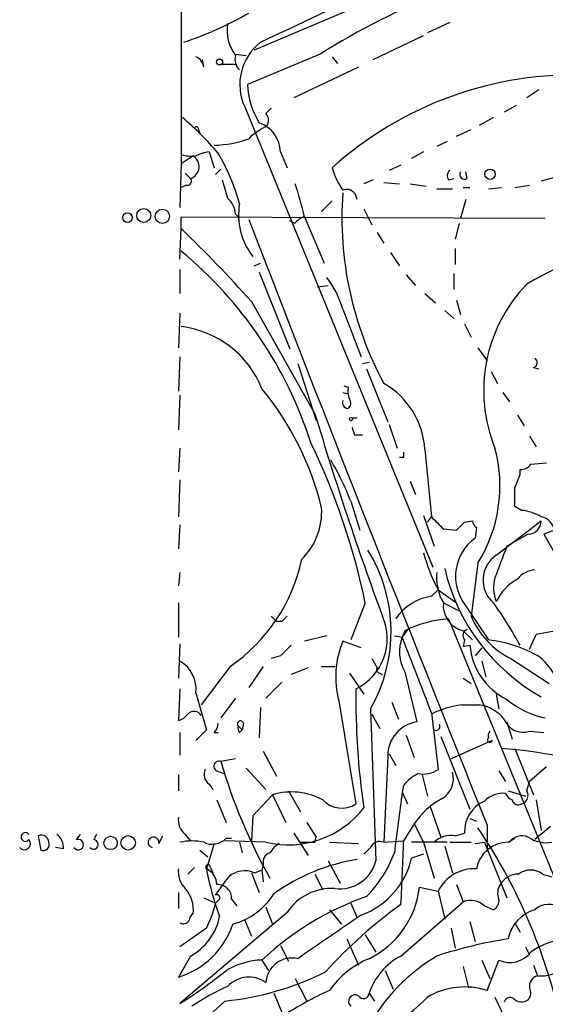
# Model space of a CAD drawing. Extents: x 0 to 75174, y -21324 to 128302.
# Drawn here: x 65 to 99, y 128047 to 128110 of the extents above; entities that cross this region are included whole.
import ezdxf

# ---------------------------------------------------------------- set-up
doc = ezdxf.new("R2010")
doc.units = 0
doc.header["$MEASUREMENT"] = 0
doc.layers.add('MAIN', color=5, linetype='CONTINUOUS')

msp = doc.modelspace()

# ---------------------------------------------------------------- linework, layer by layer
at = {"layer": 'MAIN'}
for p, q in [((75.6073, 128116.4321), (75.6073, 128101.1921)), ((92.8793, 128113.8074), (80.264, 128108.4734)), ((92.7947, 128110.2514), (91.3553, 128109.5741)), ((87.884, 128107.8807), (91.1013, 128109.4047)), ((77.0467, 128107.3727), (76.962, 128107.8807)), ((79.0787, 128108.2194), (79.756, 128108.1347)), ((84.4973, 128108.2194), (79.8407, 128106.2721)), ((85.2593, 128108.0501), (85.598, 128107.6267)), ((79.1633, 128107.5421), (78.1473, 128107.5421)), ((86.9527, 128107.3727), (82.804, 128105.4254)), ((98.4673, 128105.9334), (97.7053, 128105.4254)), ((79.6713, 128104.8327), (91.694, 128075.3687)), ((81.026, 128104.4094), (81.3647, 128104.7481)), ((97.028, 128104.9174), (96.266, 128104.4941)), ((95.5887, 128104.1554), (94.6573, 128103.6474)), ((76.454, 128103.4781), (77.0467, 128102.8854)), ((76.708, 128103.3934), (76.7927, 128103.1394)), ((93.218, 128102.9701), (94.1493, 128103.3934)), ((92.6253, 128102.6314), (91.948, 128102.2927)), ((76.3693, 128101.7001), (75.6073, 128101.1921)), ((77.3853, 128101.9541), (77.724, 128100.9381)), ((81.9573, 128101.9541), (82.3807, 128100.9381)), ((91.1013, 128101.9541), (90.3393, 128101.5307)), ((75.6073, 128101.1921), (75.5227, 128098.3981)), ((78.1473, 128100.8534), (77.8087, 128100.5147)), ((89.662, 128101.1074), (88.9, 128100.7687)), ((75.8613, 128100.5994), (76.2, 128100.2607)), ((92.71, 128100.1761), (93.0487, 128100.2607)), ((93.8953, 128100.2607), (93.8107, 128100.6841)), ((99.568, 128100.3454), (98.6367, 128100.0914)), ((75.946, 128099.8374), (75.6073, 128099.6681)), ((87.884, 128100.1761), (87.2913, 128099.9221)), ((88.5613, 128100.0067), (89.5773, 128099.9221)), ((90.2547, 128099.9221), (91.2707, 128099.7527)), ((91.948, 128099.5834), (92.964, 128099.5834)), ((93.6413, 128099.6681), (94.0647, 128099.6681)), ((95.25, 128099.5834), (96.0967, 128099.6681)), ((96.9433, 128099.6681), (97.8747, 128099.8374)), ((86.868, 128098.9061), (86.7833, 128099.1601)), ((85.2593, 128098.8214), (84.582, 128098.1441)), ((87.2913, 128098.3134), (87.7993, 128097.2974)), ((93.8107, 128098.9061), (93.472, 128097.7207)), ((75.6073, 128097.0434), (75.6073, 128097.8054)), ((75.6073, 128097.8054), (98.8907, 128097.7207)), ((79.0787, 128097.9747), (79.3327, 128097.7207)), ((83.4813, 128097.8054), (84.7513, 128094.8421)), ((75.5227, 128095.0961), (75.6073, 128097.0434)), ((82.8887, 128097.3821), (82.55, 128097.5514)), ((93.3873, 128097.3821), (93.1333, 128096.3661)), ((88.138, 128096.7894), (88.5613, 128096.1121)), ((88.9847, 128095.5194), (89.5773, 128094.6727)), ((93.1333, 128095.7734), (93.1333, 128094.7574)), ((80.264, 128094.6727), (80.6873, 128094.8421)), ((75.5227, 128094.4187), (75.5227, 128092.8947)), ((80.6027, 128094.2494), (82.55, 128089.3387)), ((90.0007, 128094.0801), (90.5933, 128093.4027)), ((93.0487, 128094.1647), (93.0487, 128093.1487)), ((84.328, 128093.3181), (85.0053, 128093.4027)), ((91.186, 128092.8947), (91.8633, 128092.3021)), ((80.0947, 128092.3867), (84.1587, 128085.1901)), ((93.218, 128092.4714), (93.472, 128091.5401)), ((75.5227, 128091.6247), (75.438, 128089.4234)), ((85.9367, 128091.8787), (87.122, 128088.8307)), ((92.456, 128091.7941), (93.0487, 128091.2861)), ((93.726, 128090.9474), (94.1493, 128090.1007)), ((94.5727, 128089.4234), (95.1653, 128088.5767)), ((75.5227, 128088.8307), (75.438, 128086.6294)), ((83.058, 128088.4074), (84.2433, 128084.7667)), ((87.2067, 128088.4074), (87.63, 128088.4921)), ((87.4607, 128088.0687), (88.8153, 128084.6821)), ((95.4193, 128087.8994), (95.8427, 128087.1374)), ((98.1287, 128088.1534), (98.4673, 128088.0687)), ((86.2753, 128086.8834), (86.0213, 128086.9681)), ((75.5227, 128086.3754), (75.438, 128084.1741)), ((85.9367, 128086.5447), (86.2753, 128086.4601)), ((96.1813, 128086.5447), (96.6047, 128085.9521)), ((97.1127, 128085.1054), (97.536, 128084.4281)), ((86.5293, 128084.9361), (86.868, 128084.9361)), ((88.9, 128084.5127), (89.408, 128082.9887)), ((86.6987, 128083.8354), (87.2067, 128083.8354)), ((97.8747, 128083.7507), (98.298, 128083.0734)), ((75.5227, 128082.9887), (75.438, 128081.4647)), ((91.186, 128082.9041), (91.6093, 128078.5861)), ((89.8313, 128082.3961), (89.5773, 128082.3961)), ((97.9593, 128081.9727), (98.9753, 128082.0574)), ((97.282, 128081.2954), (97.282, 128081.6341)), ((75.5227, 128080.9567), (75.438, 128078.5861)), ((90.2547, 128080.8721), (90.5933, 128080.0254)), ((86.4447, 128079.6021), (87.0373, 128077.7394)), ((97.3667, 128079.0094), (96.9433, 128079.2634)), ((91.1013, 128078.6707), (91.7787, 128076.7234)), ((91.3553, 128078.2474), (91.6093, 128078.5861)), ((93.726, 128078.2474), (94.234, 128078.3321)), ((95.758, 128076.1307), (98.6367, 128078.3321)), ((75.5227, 128078.0781), (75.438, 128076.5541)), ((92.3713, 128077.8241), (93.218, 128077.7394)), ((94.488, 128077.9087), (94.4033, 128077.2314)), ((99.4833, 128077.7394), (98.806, 128077.4854)), ((97.79, 128077.4854), (96.4353, 128076.7234)), ((98.806, 128077.4854), (99.9067, 128075.5381)), ((94.5727, 128075.6227), (94.1493, 128072.2361)), ((75.5227, 128075.0301), (75.438, 128074.1834)), ((91.6093, 128073.5061), (92.0327, 128073.9294)), ((92.0327, 128073.9294), (93.218, 128073.0827)), ((75.438, 128073.0827), (75.438, 128070.8814)), ((87.376, 128073.0827), (86.4447, 128070.7121)), ((92.3713, 128073.0827), (93.3873, 128072.5747)), ((93.726, 128072.9981), (95.25, 128070.7121)), ((81.3647, 128072.2361), (81.7033, 128071.8974)), ((82.042, 128071.8974), (81.7033, 128071.8974)), ((92.71, 128072.0667), (108.966, 128032.1887)), ((90.0853, 128071.3894), (89.7467, 128070.8814)), ((89.916, 128071.3047), (89.7467, 128070.8814)), ((93.6413, 128071.3047), (94.234, 128070.7121)), ((84.9207, 128070.9661), (83.4813, 128070.6274)), ((87.122, 128070.2041), (85.9367, 128070.6274)), ((89.2387, 128070.9661), (89.7467, 128070.8814)), ((93.726, 128070.7121), (93.6413, 128070.2887)), ((97.8747, 128070.1194), (98.298, 128071.0507)), ((75.5227, 128070.4581), (75.438, 128068.2567)), ((93.6413, 128070.2887), (94.0647, 128070.3734)), ((94.8267, 128070.2041), (94.4033, 128069.6961)), ((81.9573, 128069.6961), (81.3647, 128069.5267)), ((87.7993, 128069.5267), (88.138, 128068.9341)), ((94.8267, 128069.3574), (95.0807, 128068.3414)), ((96.6893, 128069.5267), (99.1447, 128067.9181)), ((78.74, 128069.0187), (76.8773, 128066.5634)), ((80.8567, 128069.0187), (79.9253, 128067.6641)), ((83.7353, 128068.9341), (82.6347, 128068.5107)), ((84.582, 128069.0187), (85.4287, 128069.0187)), ((89.916, 128068.6801), (90.678, 128065.4627)), ((86.36, 128068.5954), (87.2913, 128067.2407)), ((88.3073, 128068.5954), (88.4767, 128068.5107)), ((93.6413, 128068.2567), (94.1493, 128067.9181)), ((75.5227, 128067.5794), (75.438, 128065.5474)), ((82.042, 128068.0027), (81.026, 128066.9867)), ((79.0787, 128066.9867), (78.1473, 128065.7167)), ((85.6827, 128066.8174), (86.7833, 128060.2134)), ((95.758, 128067.2407), (95.9273, 128066.3094)), ((80.6873, 128066.3941), (80.6027, 128064.4467)), ((89.0693, 128066.7327), (89.4927, 128065.6321)), ((93.5567, 128066.5634), (94.6573, 128066.5634)), ((87.7993, 128065.9707), (88.3073, 128065.0394)), ((91.6093, 128066.0554), (92.0327, 128062.4147)), ((77.216, 128064.9547), (76.5387, 128064.2774)), ((79.248, 128065.2087), (79.502, 128064.9547)), ((79.3327, 128064.7854), (79.502, 128064.9547)), ((79.5867, 128065.3781), (79.502, 128064.9547)), ((96.4353, 128065.4627), (96.774, 128064.3621)), ((75.5227, 128064.7854), (75.5227, 128063.3461)), ((77.724, 128064.7854), (77.978, 128064.7854)), ((90.0007, 128064.6161), (90.5087, 128063.1767)), ((92.202, 128064.5314), (94.0647, 128059.8747)), ((95.504, 128064.2774), (92.8793, 128063.0921)), ((97.8747, 128064.8701), (98.806, 128064.7854)), ((96.9433, 128063.7694), (98.1287, 128060.8061)), ((79.0787, 128063.0921), (78.1473, 128062.9227)), ((80.8567, 128063.6001), (81.7033, 128061.9914)), ((88.8153, 128063.2614), (88.5613, 128057.7581)), ((88.9, 128063.4307), (89.3233, 128062.6687)), ((79.756, 128062.4994), (81.026, 128061.1447)), ((98.9753, 128062.5841), (97.8747, 128061.6527)), ((75.438, 128062.0761), (75.438, 128061.0601)), ((77.8933, 128062.3301), (78.3167, 128062.1607)), ((91.0167, 128062.0761), (91.3553, 128060.7214)), ((95.9273, 128062.3301), (96.3507, 128061.6527)), ((77.3853, 128061.4834), (77.6393, 128061.1447)), ((89.8313, 128061.3987), (89.7467, 128060.9754)), ((97.7053, 128061.0601), (97.8747, 128061.6527)), ((81.4493, 128060.8061), (80.1793, 128059.4514)), ((81.4493, 128060.8061), (82.296, 128059.0281)), ((82.4653, 128061.0601), (83.2273, 128059.7054)), ((89.7467, 128060.9754), (90.0853, 128060.2134)), ((96.52, 128061.0601), (97.6207, 128060.7214)), ((77.8933, 128060.4674), (78.486, 128059.0281)), ((91.5247, 128060.0441), (92.202, 128058.0967)), ((98.298, 128060.4674), (98.6367, 128058.5201)), ((80.1793, 128059.4514), (80.0947, 128057.8427)), ((94.0647, 128059.2821), (94.488, 128059.1127)), ((83.6507, 128059.0281), (84.2433, 128058.0967)), ((90.5087, 128058.9434), (89.8313, 128057.8427)), ((90.5087, 128058.9434), (91.1013, 128057.7581)), ((95.1653, 128058.8587), (95.1653, 128057.1654)), ((99.2293, 128058.7741), (98.2133, 128057.9274)), ((66.4633, 128058.1814), (66.6327, 128057.2501)), ((68.9187, 128057.9274), (69.1727, 128058.2661)), ((70.1887, 128058.2661), (70.0193, 128057.9274)), ((74.168, 128057.6734), (74.422, 128058.1814)), ((75.8613, 128058.2661), (76.2, 128057.8427)), ((78.486, 128058.0121), (78.8247, 128058.0121)), ((82.804, 128058.3507), (83.7353, 128056.9114)), ((84.1587, 128057.7581), (84.2433, 128058.0967)), ((93.1333, 128058.1814), (93.726, 128058.3507)), ((96.52, 128057.7581), (96.9433, 128058.0121)), ((68.072, 128057.3347), (67.564, 128057.4194)), ((77.724, 128057.6734), (77.216, 128056.0647)), ((81.026, 128057.7581), (78.4013, 128057.8427)), ((79.3327, 128057.7581), (79.502, 128057.0807)), ((85.09, 128057.7581), (86.9527, 128057.6734)), ((87.7147, 128057.4194), (87.2913, 128056.9961)), ((88.5613, 128057.7581), (89.8313, 128057.8427)), ((92.6253, 128057.7581), (90.3393, 128057.7581)), ((91.1013, 128057.7581), (91.7787, 128055.4721)), ((92.456, 128057.5041), (92.964, 128055.8107)), ((92.7947, 128057.7581), (94.1493, 128057.7581)), ((94.4033, 128057.6734), (94.996, 128057.7581)), ((94.996, 128057.7581), (96.4353, 128054.2021)), ((76.7927, 128057.2501), (77.3007, 128056.8267)), ((91.1013, 128056.9961), (90.3393, 128056.7421)), ((76.454, 128056.1494), (76.0307, 128055.7261)), ((77.47, 128056.1494), (77.6393, 128055.8107)), ((80.8567, 128056.3187), (80.772, 128055.9801)), ((85.0053, 128056.5727), (85.7673, 128055.1334)), ((80.0947, 128055.8107), (80.6027, 128054.5407)), ((80.264, 128055.8107), (80.772, 128055.9801)), ((80.772, 128055.9801), (80.8567, 128055.2181)), ((84.1587, 128055.7261), (84.6667, 128054.7101)), ((98.7213, 128055.7261), (99.314, 128055.5567)), ((90.8473, 128054.8794), (92.0327, 128054.6254)), ((93.218, 128055.0487), (93.6413, 128053.9481)), ((75.438, 128054.5407), (75.438, 128053.5247)), ((77.0467, 128054.2021), (77.8087, 128053.8634)), ((92.0327, 128054.6254), (92.456, 128052.8474)), ((78.0627, 128054.1174), (77.8087, 128053.8634)), ((78.8247, 128054.1174), (79.1633, 128053.6941)), ((81.026, 128053.6094), (81.4493, 128052.5087)), ((86.4447, 128053.8634), (86.868, 128052.9321)), ((89.662, 128050.4767), (93.6413, 128053.9481)), ((94.996, 128053.6941), (95.5887, 128053.4401)), ((82.3807, 128053.2707), (75.5227, 128047.4287)), ((85.09, 128053.4401), (85.852, 128052.5087)), ((79.6713, 128052.7627), (80.0947, 128051.7467)), ((94.0647, 128052.6781), (94.4033, 128051.4081)), ((96.9433, 128052.5934), (97.282, 128052.0007)), ((77.216, 128052.2547), (75.5227, 128051.0694)), ((87.376, 128051.8314), (88.0533, 128050.7307)), ((92.8793, 128052.2547), (93.1333, 128050.9847)), ((81.9573, 128051.1541), (82.4653, 128050.1381)), ((86.1907, 128051.5774), (86.9527, 128049.8841)), ((97.6207, 128051.0694), (97.8747, 128050.5614)), ((76.2, 128050.4767), (75.438, 128049.1221)), ((80.772, 128050.2227), (81.1953, 128049.5454)), ((93.6413, 128049.7994), (93.98, 128048.4447)), ((94.8267, 128050.2227), (95.3347, 128049.0374)), ((95.1653, 128048.2754), (95.9273, 128050.2227)), ((98.1287, 128049.8841), (98.3827, 128049.2067)), ((88.646, 128049.5454), (89.154, 128048.3601)), ((82.8887, 128049.0374), (83.6507, 128047.5981)), ((81.534, 128048.1061), (82.1267, 128046.6667)), ((87.63, 128048.1061), (87.9687, 128047.5981)), ((78.4013, 128047.5981), (75.5227, 128044.9734)), ((95.6733, 128047.8521), (96.266, 128046.5821))]:
    msp.add_line(p, q, dxfattribs=at)
for centre, radius in [((78.0626, 128107.7115), 0.1893), ((95.3574, 128100.5246), 0.3296), ((73.2084, 128097.8901), 0.4462), ((72.1706, 128097.7477), 0.3052), ((74.4048, 128097.8326), 0.4547), ((86.4658, 128084.8514), 0.1058), ((71.0917, 128057.7158), 0.4291), ((72.2141, 128057.7226), 0.4608)]:
    msp.add_circle(centre, radius, dxfattribs=at)
for centre, radius, start, end in [((-2282.6149, 133107.3819), 5528.9425, 295.305332, 295.9924834), ((109.8936, 128067.8117), 47.7258, 101.041317, 122.149423), ((68.3156, 128131.15), 23.3905, 288.601258, 299.758341), ((81.1948, 128109.7432), 2.6581, 170.832161, 217.239365), ((82.7724, 128106.272), 3.4188, 127.58116, 204.897223), ((76.1999, 128107.2669), 0.8533, 7.121685, 66.60745), ((79.9817, 128107.8807), 0.938, 164.289525, 226.222366), ((100.7317, 128083.7813), 23.1031, 87.635882, 132.044873), ((85.0875, 128106.5544), 5.2544, 183.079785, 211.401549), ((61.4135, 128087.5909), 21.8691, 40.761142, 49.238858), ((80.5813, 128103.9861), 0.614, 316.405547, 43.587694), ((76.581, 128103.4357), 0.1339, 341.578587, 161.537987), ((82.6211, 128100.0826), 3.8282, 114.624302, 134.763998), ((79.9158, 128101.8933), 2.0424, 1.70588, 70.346931), ((77.4437, 128109.7705), 7.3984, 272.171257, 289.598292), ((76.2846, 128104.0715), 2.385, 253.501866, 276.116015), ((75.9524, 128101.0195), 0.7981, 288.071748, 58.510541), ((77.6927, 128099.3917), 2.5808, 96.840834, 116.56108), ((66.0522, 128094.954), 13.7858, 15.560441, 30.10811), ((90.4223, 128102.4888), 5.3909, 196.717568, 213.687415), ((76.0025, 128100.0913), 0.2602, 257.454468, 40.620402), ((93.0215, 128100.4339), 0.4044, 124.114473, 219.611441), ((93.726, 128100.5147), 0.3053, 146.299523, 303.684862), ((374.7445, 128184.2564), 308.2031, 195.831433, 196.060621), ((63.4142, 128093.3286), 20.5604, 12.576263, 18.704607), ((77.6112, 128097.8759), 1.4709, 3.851648, 49.281668), ((108.264, 128097.7574), 22.3826, 175.972617, 208.325219), ((86.1908, 128098.9063), 0.6446, 23.188086, 113.216098), ((83.6506, 128097.9323), 4.3775, 170.535741, 217.534037), ((83.8206, 128096.704), 1.1525, 107.122101, 143.958372), ((14.9938, 128034.1431), 87.3524, 41.817934, 46.060683), ((3209.0707, 129305.0456), 3354.0108, 201.0995662, 201.8113185), ((113.967, 128065.1132), 32.7038, 104.401076, 119.8177), ((58.7723, 128075.2836), 26.3883, 17.747633, 50.359145), ((80.4056, 128090.3831), 5.7298, 15.130843, 38.000136), ((104.7357, 128086.6807), 9.7856, 135.926202, 202.165864), ((74.8245, 128084.421), 6.4051, 21.790612, 82.980056), ((98.0665, 128088.4647), 0.3174, 281.299314, 62.449972), ((85.9766, 128082.6045), 5.218, 3.291536, 60.307826), ((66.0128, 128074.6566), 19.1119, 13.686651, 39.443451), ((87.8435, 128086.672), 1.5824, 172.322568, 200.362373), ((86.2966, 128085.9097), 0.3817, 160.563296, 266.800181), ((86.0484, 128085.8635), 0.4044, 304.126202, 39.613322), ((292.0931, 128147.3049), 217.0137, 196.632098, 200.237799), ((213.6139, 128126.4394), 133.8752, 198.327138, 198.556321), ((43.8881, 128064.0578), 44.4145, 11.723987, 25.712683), ((174.4812, 128082.5654), 84.6501, 179.885408, 180.114592), ((86.6217, 128080.5759), 9.3677, 328.078511, 14.925744), ((69.5342, 128073.039), 18.1394, 21.21163, 30.431257), ((97.3666, 128082.3116), 0.6828, 262.88227, 330.239505), ((-114.5493, 128165.5419), 227.9692, 338.082809, 338.312006), ((-199.3566, 128079.8561), 296.3005, 359.885389, 0.114591), ((80.3478, 128078.912), 4.2426, 314.32102, 3.604134), ((97.1547, 128076.2565), 2.761, 57.537084, 85.596361), ((282.4651, 128268.6799), 269.3726, 224.885393, 225.114607), ((-33.5279, 128204.9934), 179.6054, 314.885386, 315.114569), ((94.7841, 128078.3742), 0.5517, 184.376403, 237.539959), ((97.7689, 128078.3532), 0.8681, 271.392836, 358.607164), ((98.425, 128077.5278), 1.0792, 11.306809, 78.687985), ((96.1909, 128074.7746), 3.0383, 126.040129, 215.781005), ((79.1035, 128071.2472), 9.9265, 330.16935, 31.741438), ((102.1161, 128079.2593), 11.4054, 195.037816, 207.860108), ((604.0703, 127885.2014), 542.5624, 159.329367, 159.558543), ((72.4652, 128078.1549), 11.0835, 304.481526, 348.138339), ((96.8092, 128074.5436), 1.9036, 123.518106, 230.123136), ((95.2677, 128074.732), 3.3331, 174.868758, 209.658528), ((104.8438, 128078.1748), 12.7206, 193.134958, 240.793633), ((98.3331, 128073.6587), 1.5453, 94.446194, 142.160136), ((97.8379, 128074.0474), 2.2584, 163.431492, 202.933089), ((98.684, 128071.7706), 3.2423, 118.988008, 154.481345), ((92.0495, 128070.272), 3.2639, 97.751014, 146.642466), ((94.0083, 128072.9094), 1.6461, 173.956926, 257.117824), ((72.4054, 128056.7095), 28.3822, 28.778548, 35.231641), ((166.8613, 127987.4168), 119.7133, 134.885375, 135.114625), ((85.1933, 128070.7938), 3.5862, 296.319258, 23.714456), ((93.3187, 128064.3314), 7.7592, 94.499401, 116.010581), ((99.0001, 128074.2383), 5.2478, 202.428713, 243.8744), ((94.0364, 128070.9943), 0.4195, 109.652905, 222.275527), ((100.3903, 128062.6665), 8.6413, 78.534547, 104.012122), ((91.4656, 128068.3453), 5.9814, 157.571201, 194.799925), ((92.0324, 128069.95), 2.4682, 157.829593, 210.964951), ((-558.0532, 127818.0899), 695.3763, 20.8910337, 21.3172628), ((94.3966, 128062.6486), 8.1085, 59.171242, 83.958595), ((251.6084, 127900.6974), 239.462, 134.881179, 135.110379), ((98.3204, 128070.7346), 4.271, 184.851318, 243.808712), ((74.5066, 128067.5793), 2.0479, 352.878107, 60.254078), ((95.1416, 128065.8417), 5.0835, 9.127494, 47.864753), ((88.3073, 128068.8071), 0.2116, 143.124688, 270), ((132.9831, 128066.8325), 46.2058, 179.073795, 188.55447), ((669.5684, 128235.4696), 616.4063, 195.8298469, 196.0590235), ((99.9886, 128071.1267), 5.5203, 229.932897, 258.528244), ((2522.0767, 128146.0917), 2435.669, 181.8771052, 182.1062864), ((94.42, 128060.2313), 6.3907, 97.763672, 116.091924), ((94.2613, 128064.0243), 2.5698, 38.730145, 81.135518), ((75.099, 128066.6486), 1.1522, 287.110772, 323.960562), ((76.4223, 128065.6111), 0.5317, 31.148581, 137.43924), ((79.3962, 128065.3357), 0.1952, 12.547914, 220.594926), ((97.4642, 128066.0825), 1.2801, 200.601099, 288.70531), ((77.0211, 128065.4374), 0.9587, 317.151439, 356.453861), ((79.7139, 128065.0818), 0.4829, 164.763614, 217.866658), ((91.0037, 128063.2984), 2.1887, 98.558078, 180.968626), ((91.9057, 128065.1663), 0.2467, 210.93189, 30.983672), ((95.3488, 128064.3197), 0.1609, 127.88123, 344.754253), ((95.716, 128064.5737), 0.483, 142.140624, 195.244715), ((92.8635, 128026.1463), 37.7618, 73.832702, 85.088265), ((77.8792, 128062.1184), 0.8045, 158.38772, 232.124392), ((78.0203, 128062.6264), 0.3224, 66.799076, 246.799076), ((111.2641, 128072.4632), 34.4637, 196.070972, 209.538941), ((91.1012, 128063.77), 1.6445, 258.12157, 304.500807), ((92.2029, 128059.4501), 3.0695, 117.982668, 140.592127), ((91.478, 128061.8577), 1.5357, 301.774434, 14.622601), ((82.6505, 128056.7656), 4.2153, 61.424905, 106.556684), ((263.3822, 128036.347), 175.3734, 171.927037, 173.210269), ((94.7237, 128056.0717), 5.1003, 118.542859, 145.733205), ((96.2207, 128059.177), 1.7186, 85.661894, 135.447909), ((97.0701, 128061.1868), 0.778, 202.371723, 247.628278), ((97.2185, 128060.7637), 0.5699, 285.072595, 31.33616), ((82.4365, 128063.7604), 6.1658, 256.775815, 321.941312), ((85.8787, 128061.6214), 1.6735, 223.595736, 302.719593), ((95.8283, 128058.4496), 2.1046, 113.29439, 182.693421), ((97.155, 128060.538), 0.3875, 190.497939, 303.11188), ((76.5465, 128059.1613), 1.1274, 169.502415, 232.568995), ((65.1373, 128038.749), 35.5537, 14.97621, 34.11486), ((65.6449, 128058.0968), 0.2822, 36.861777, 323.121983), ((66.6481, 128057.7234), 0.4938, 4.029405, 111.973753), ((67.0266, 128057.4215), 1.049, 355.253595, 53.626063), ((73.8328, 128057.7524), 0.3445, 346.738522, 255.181087), ((77.588, 128058.8955), 1.2596, 244.549757, 315.469574), ((92.8642, 128056.6635), 1.5416, 79.946806, 134.760842), ((97.4089, 128057.1867), 0.9865, 67.276493, 144.605453), ((98.9754, 128059.833), 2.1024, 235.678017, 279.26832), ((65.5743, 128057.6735), 0.3903, 220.615624, 40.583779), ((66.7809, 128057.6099), 0.3891, 247.613458, 22.386542), ((69.0245, 128057.6099), 0.3347, 214.691906, 108.429535), ((69.9924, 128057.6234), 0.3052, 221.932805, 84.943248), ((76.2847, 128054.4133), 3.4305, 77.166122, 102.833878), ((82.5921, 128056.3613), 1.4964, 118.735138, 151.264862), ((83.6507, 128311.7579), 254.0003, 269.885409, 270.114592), ((88.3074, 128057.1654), 0.6448, 66.810744, 156.802576), ((-198.9891, 128067.839), 288.9933, 357.211306, 358.01774), ((96.5239, 128055.6875), 2.0705, 90.107917, 169.503585), ((81.4675, 128056.478), 0.6312, 107.280921, 194.617437), ((85.3791, 128057.8836), 5.0899, 290.024557, 347.040061), ((81.8288, 128059.8334), 7.9047, 315.436683, 339.620497), ((77.3218, 128056.1706), 0.1497, 351.859073, 225.027065), ((88.7768, 128044.469), 12.3369, 98.900677, 125.950205), ((85.7346, 128057.1693), 2.3942, 262.659488, 345.570817), ((76.8777, 128055.839), 1.4573, 171.090328, 225.775685), ((76.7022, 128054.9884), 1.1926, 2.898152, 64.481301), ((94.9033, 128059.3364), 17.9873, 190.479807, 200.569392), ((-218.0763, 128266.6022), 364.1289, 324.349086, 324.578282), ((79.6648, 128054.3843), 1.5471, 67.21377, 130.730236), ((94.3733, 128053.4464), 2.6208, 87.491645, 153.264828), ((97.1691, 128054.3997), 1.3267, 88.782043, 150.712588), ((97.9593, 128054.7101), 1.27, 53.130102, 126.869898), ((77.9526, 128054.1766), 0.8741, 356.116598, 93.889941), ((85.01, 128055.5691), 5.8779, 296.470455, 353.261519), ((96.7846, 128054.5089), 0.9425, 145.058778, 204.544581), ((74.3862, 128053.4443), 1.9999, 352.581809, 42.47296), ((77.8933, 128054.202), 0.1894, 333.462013, 116.537987), ((77.6252, 128056.9819), 4.6539, 286.01693, 327.130144), ((93.6818, 128036.5114), 18.8325, 109.289314, 133.275477), ((85.2203, 128051.4014), 3.3997, 86.485586, 146.643212), ((71.1988, 128055.3852), 6.7828, 332.513907, 347.034698), ((106.6738, 128029.9097), 29.3109, 125.478051, 138.162472), ((94.1094, 128052.7053), 1.328, 48.119251, 110.638858), ((95.2498, 128054.0328), 0.6827, 299.760495, 7.11773), ((99.1132, 128052.418), 1.3618, 54.35961, 131.362054), ((76.6661, 128052.7201), 0.5525, 122.493463, 175.577431), ((74.4612, 128053.7048), 3.6666, 298.308905, 349.183467), ((783.5967, 127035.6946), 1232.9613, 124.3939312, 124.6231119), ((98.8967, 128051.1179), 2.4207, 106.398623, 169.057706), ((73.8305, 128054.2422), 5.3665, 287.430135, 341.15416), ((75.7338, 128052.9763), 0.4372, 241.131222, 330.755747), ((101.086, 128022.5659), 29.3686, 98.944177, 108.128454), ((100.6601, 128046.8872), 4.6975, 86.795408, 125.095439), ((98.2279, 128040.0235), 12.1945, 120.995907, 151.165452), ((91.5826, 128046.7743), 4.1709, 117.417783, 161.379128), ((96.6305, 128051.7281), 1.6615, 244.961858, 323.108032), ((80.9429, 128045.4496), 4.7762, 92.050589, 120.95779), ((82.6883, 128048.6837), 1.6653, 77.173011, 176.567675), ((89.7563, 128045.046), 5.6748, 112.005209, 145.314106), ((55.1993, 128079.0133), 37.5583, 302.759626, 308.317186), ((76.5071, 128066.1882), 18.6864, 275.817957, 296.469476), ((98.5821, 128048.5234), 0.7118, 106.268254, 186.348192), ((98.5626, 128051.6832), 2.483, 265.84517, 307.553397), ((84.6251, 128034.9391), 14.8779, 114.012695, 124.096587), ((79.9419, 128047.2687), 1.8627, 54.407971, 137.404144), ((95.3999, 128025.7504), 24.7724, 114.594006, 122.398657), ((86.741, 128047.5663), 0.4266, 60.250121, 226.006752), ((87.2685, 128048.1126), 0.3616, 209.117724, 358.969896), ((93.7387, 128043.7574), 4.7378, 72.47601, 120.20238), ((97.3426, 128048.1181), 0.6243, 315.77878, 31.541369), ((75.5489, 128063.7049), 22.3865, 302.403431, 314.916027), ((96.647, 128047.4428), 0.3875, 56.88812, 169.502061), ((97.3734, 128048.2642), 0.7154, 223.986172, 305.618684)]:
    msp.add_arc(centre, radius, start, end, dxfattribs=at)

doc.saveas('drawing.dxf')
